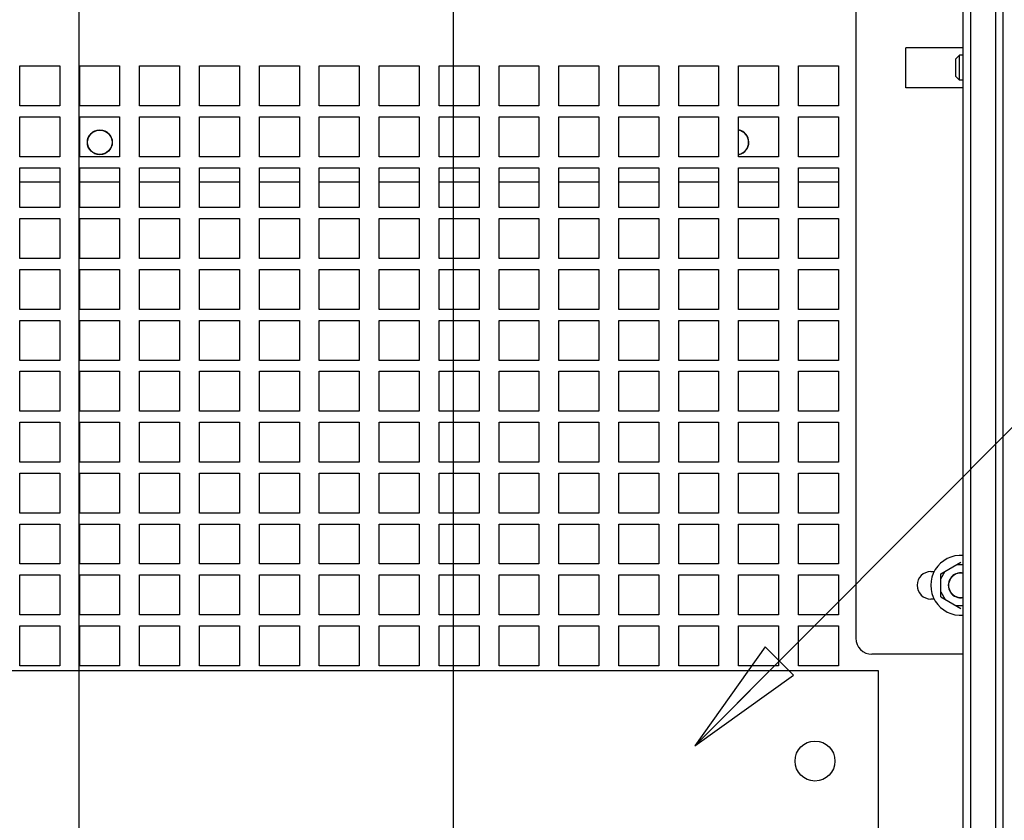
# Paper-space layout '177R0036_1_2' of a CAD drawing. Units: millimetres. Extents: x 0 to 841, y 0 to 594.
# Drawn here: x 441 to 481, y 173 to 205 of the extents above; entities that cross this region are included whole.
import ezdxf

# ---------------------------------------------------------------- set-up
doc = ezdxf.new("R2010")
doc.units = ezdxf.units.MM
doc.header["$LTSCALE"] = 46.255
doc.layers.get('0').update_dxf_attribs({"linetype": 'CONTINUOUS'})
for name, color, linetype in [('0004___ALL_AXES_PRT', 7, 'CONTINUOUS'), ('002___PRT_ALL_AXES', 7, 'CONTINUOUS'), ('00_POST_01', 7, 'CONTINUOUS'), ('DATUM', 7, 'CONTINUOUS'), ('ROUNDS', 7, 'CONTINUOUS')]:
    doc.layers.add(name, color=color, linetype=linetype)
doc.styles.get("Standard").update_dxf_attribs({"font": 'txt', "width": 0.8})
doc.dimstyles.new('DIMSTYLE_1', dxfattribs={"dimtxt": 4, "dimasz": 4.8, "dimexe": 3.2, "dimexo": 1.6, "dimgap": 1, "dimtad": 0, "dimtih": 1, "dimtoh": 1, "dimdec": 1, "dimlfac": 5, "dimzin": 0, "dimdsep": 46, "dimtxsty": 'STANDARD', "dimblk": 'CLOSED', "dimblk1": 'CLOSED', "dimblk2": 'CLOSED', "dimcen": 0.09, "dimadec": 0, "dimazin": 0, "dimtp": 0.4, "dimtm": 0.4, "dimtfac": 1, "dimtdec": 1, "dimtofl": 0, "dimtmove": 0, "dimatfit": 3, "dimldrblk": 'CLOSED', "dimfxl": 1, "dimtolj": 1, "dimtzin": 0, "dimarcsym": 0})
doc.dimstyles.get("Standard").update_dxf_attribs({"dimtxt": 4, "dimasz": 4.8, "dimexe": 3.2, "dimexo": 1.6, "dimtad": 0, "dimtih": 1, "dimtoh": 1, "dimdec": 1, "dimzin": 0, "dimdsep": 46, "dimtxsty": 'STANDARD', "dimblk": 'CLOSED', "dimblk1": 'CLOSED', "dimblk2": 'CLOSED', "dimcen": 0.09, "dimadec": 0, "dimazin": 0, "dimtol": 1, "dimtp": 0.1, "dimtm": 0.1, "dimtfac": 1, "dimtdec": 1, "dimtofl": 0, "dimtmove": 0, "dimatfit": 3, "dimldrblk": 'CLOSED', "dimfxl": 1, "dimtolj": 1, "dimtzin": 0, "dimarcsym": 0})

# ---------------------------------------------------------------- blocks, each defined once
blk = doc.blocks.new('*D32')
at = {"color": 2, "linetype": 'CONTINUOUS'}
blk.add_line((443.452, 239.358), (443.452, 86.143), dxfattribs=at)
at = {"color": 2, "linetype": 'CONTINUOUS', "insert": (441.452, 84.143), "char_height": 4, "width": 42.4, "attachment_point": 3, "rotation": 90, "line_spacing_factor": 0.9}
blk.add_mtext('334.8{\\Ftxt.shx;\\W1.000000;\\H4.000000; }[13.18]', dxfattribs=at)
blk = doc.blocks.new('_CLOSED')
at = {"color": 0, "linetype": 'BYBLOCK'}
for p, q in [((0, 0), (-1, 0.1667)), ((-1, 0.1667), (-1, -0.1667)), ((-1, -0.1667), (0, 0)), ((-1, 0), (0, 0))]:
    blk.add_line(p, q, dxfattribs=at)
blk = doc.blocks.new('*D33')
at = {"color": 2, "linetype": 'CONTINUOUS'}
blk.add_line((458.452, 232.858), (458.452, 86.143), dxfattribs=at)
at = {"color": 2, "linetype": 'CONTINUOUS', "insert": (456.452, 84.143), "char_height": 4, "width": 42.4, "attachment_point": 3, "rotation": 90, "line_spacing_factor": 0.9}
blk.add_mtext('409.8{\\Ftxt.shx;\\W1.000000;\\H4.000000; }[16.14]', dxfattribs=at)

psp = doc.layouts.new('177R0036_1_2')

# ---------------------------------------------------------------- linework, layer by layer
at = {"color": 7, "linetype": 'CONTINUOUS'}
for p, q in [((478.884, 203.562), (476.584, 203.562)), ((476.584, 201.962), (476.584, 203.562)), ((478.884, 201.962), (476.584, 201.962)), ((477.984, 182.481), (478.784, 182.942)), ((478.884, 182.842), (478.611, 182.842)), ((477.984, 182.281), (478.158, 182.581)), ((477.984, 181.557), (477.984, 182.481)), ((477.984, 181.757), (478.158, 181.457)), ((477.984, 181.557), (478.784, 181.095)), ((478.884, 181.195), (478.611, 181.195))]:
    psp.add_line(p, q, dxfattribs=at)
at = {"color": 3, "linetype": 'CONTINUOUS'}
for p, q in [((441.084, 202.836), (442.684, 202.836)), ((441.084, 201.236), (441.084, 202.836)), ((442.684, 202.836), (442.684, 201.236)), ((443.484, 202.836), (445.084, 202.836)), ((443.484, 201.236), (443.484, 202.836)), ((445.084, 202.836), (445.084, 201.236)), ((445.884, 202.836), (447.484, 202.836)), ((445.884, 201.236), (445.884, 202.836)), ((447.484, 202.836), (447.484, 201.236)), ((448.284, 202.836), (449.884, 202.836)), ((448.284, 201.236), (448.284, 202.836)), ((449.884, 202.836), (449.884, 201.236)), ((450.684, 202.836), (452.284, 202.836)), ((450.684, 201.236), (450.684, 202.836)), ((452.284, 202.836), (452.284, 201.236)), ((453.084, 202.836), (454.684, 202.836)), ((453.084, 201.236), (453.084, 202.836)), ((454.684, 202.836), (454.684, 201.236)), ((455.484, 202.836), (457.084, 202.836)), ((455.484, 201.236), (455.484, 202.836)), ((457.084, 202.836), (457.084, 201.236)), ((457.884, 202.836), (459.484, 202.836)), ((457.884, 201.236), (457.884, 202.836)), ((459.484, 202.836), (459.484, 201.236)), ((460.284, 202.836), (461.884, 202.836)), ((460.284, 201.236), (460.284, 202.836)), ((461.884, 202.836), (461.884, 201.236)), ((462.684, 202.836), (464.284, 202.836)), ((462.684, 201.236), (462.684, 202.836)), ((464.284, 202.836), (464.284, 201.236)), ((465.084, 202.836), (466.684, 202.836)), ((465.084, 201.236), (465.084, 202.836)), ((466.684, 202.836), (466.684, 201.236)), ((467.484, 202.836), (469.084, 202.836)), ((467.484, 201.236), (467.484, 202.836)), ((469.084, 202.836), (469.084, 201.236)), ((469.884, 202.836), (471.484, 202.836)), ((469.884, 201.236), (469.884, 202.836)), ((471.484, 202.836), (471.484, 201.236)), ((472.284, 202.836), (473.884, 202.836)), ((472.284, 201.236), (472.284, 202.836)), ((473.884, 202.836), (473.884, 201.236)), ((442.684, 201.236), (441.084, 201.236)), ((445.084, 201.236), (443.484, 201.236)), ((447.484, 201.236), (445.884, 201.236)), ((449.884, 201.236), (448.284, 201.236)), ((452.284, 201.236), (450.684, 201.236)), ((454.684, 201.236), (453.084, 201.236)), ((457.084, 201.236), (455.484, 201.236)), ((459.484, 201.236), (457.884, 201.236)), ((461.884, 201.236), (460.284, 201.236)), ((464.284, 201.236), (462.684, 201.236)), ((466.684, 201.236), (465.084, 201.236)), ((469.084, 201.236), (467.484, 201.236)), ((471.484, 201.236), (469.884, 201.236)), ((473.884, 201.236), (472.284, 201.236)), ((441.084, 200.796), (442.684, 200.796)), ((441.084, 199.196), (441.084, 200.796)), ((442.684, 200.796), (442.684, 199.196)), ((443.484, 200.796), (445.084, 200.796)), ((443.484, 199.196), (443.484, 200.796)), ((445.084, 200.796), (445.084, 199.196)), ((445.884, 200.796), (447.484, 200.796)), ((445.884, 199.196), (445.884, 200.796)), ((447.484, 200.796), (447.484, 199.196)), ((448.284, 200.796), (449.884, 200.796)), ((448.284, 199.196), (448.284, 200.796)), ((449.884, 200.796), (449.884, 199.196)), ((450.684, 200.796), (452.284, 200.796)), ((450.684, 199.196), (450.684, 200.796)), ((452.284, 200.796), (452.284, 199.196)), ((453.084, 200.796), (454.684, 200.796)), ((453.084, 199.196), (453.084, 200.796)), ((454.684, 200.796), (454.684, 199.196)), ((455.484, 200.796), (457.084, 200.796)), ((455.484, 199.196), (455.484, 200.796)), ((457.084, 200.796), (457.084, 199.196)), ((457.884, 200.796), (459.484, 200.796)), ((457.884, 199.196), (457.884, 200.796)), ((459.484, 200.796), (459.484, 199.196)), ((460.284, 200.796), (461.884, 200.796)), ((460.284, 199.196), (460.284, 200.796)), ((461.884, 200.796), (461.884, 199.196)), ((462.684, 200.796), (464.284, 200.796)), ((462.684, 199.196), (462.684, 200.796)), ((464.284, 200.796), (464.284, 199.196)), ((465.084, 200.796), (466.684, 200.796)), ((465.084, 199.196), (465.084, 200.796)), ((466.684, 200.796), (466.684, 199.196)), ((467.484, 200.796), (469.084, 200.796)), ((467.484, 199.196), (467.484, 200.796)), ((469.084, 200.796), (469.084, 199.196)), ((469.884, 200.796), (471.484, 200.796)), ((469.884, 199.196), (469.884, 200.796)), ((471.484, 200.796), (471.484, 199.196)), ((472.284, 200.796), (473.884, 200.796)), ((472.284, 199.196), (472.284, 200.796)), ((473.884, 200.796), (473.884, 199.196)), ((442.684, 199.196), (441.084, 199.196)), ((445.084, 199.196), (443.484, 199.196)), ((447.484, 199.196), (445.884, 199.196)), ((449.884, 199.196), (448.284, 199.196)), ((452.284, 199.196), (450.684, 199.196)), ((454.684, 199.196), (453.084, 199.196)), ((457.084, 199.196), (455.484, 199.196)), ((459.484, 199.196), (457.884, 199.196)), ((461.884, 199.196), (460.284, 199.196)), ((464.284, 199.196), (462.684, 199.196)), ((466.684, 199.196), (465.084, 199.196)), ((469.084, 199.196), (467.484, 199.196)), ((471.484, 199.196), (469.884, 199.196)), ((473.884, 199.196), (472.284, 199.196)), ((441.084, 198.756), (442.684, 198.756)), ((441.084, 197.156), (441.084, 198.756)), ((442.684, 198.756), (442.684, 197.156)), ((443.484, 198.756), (445.084, 198.756)), ((443.484, 197.156), (443.484, 198.756)), ((445.084, 198.756), (445.084, 197.156)), ((445.884, 198.756), (447.484, 198.756)), ((445.884, 197.156), (445.884, 198.756)), ((447.484, 198.756), (447.484, 197.156)), ((448.284, 198.756), (449.884, 198.756)), ((448.284, 197.156), (448.284, 198.756)), ((449.884, 198.756), (449.884, 197.156)), ((450.684, 198.756), (452.284, 198.756)), ((450.684, 197.156), (450.684, 198.756)), ((452.284, 198.756), (452.284, 197.156)), ((453.084, 198.756), (454.684, 198.756)), ((453.084, 197.156), (453.084, 198.756)), ((454.684, 198.756), (454.684, 197.156)), ((455.484, 198.756), (457.084, 198.756)), ((455.484, 197.156), (455.484, 198.756)), ((457.084, 198.756), (457.084, 197.156)), ((457.884, 198.756), (459.484, 198.756)), ((457.884, 197.156), (457.884, 198.756)), ((459.484, 198.756), (459.484, 197.156)), ((460.284, 198.756), (461.884, 198.756)), ((460.284, 197.156), (460.284, 198.756)), ((461.884, 198.756), (461.884, 197.156)), ((462.684, 198.756), (464.284, 198.756)), ((462.684, 197.156), (462.684, 198.756)), ((464.284, 198.756), (464.284, 197.156)), ((465.084, 198.756), (466.684, 198.756)), ((465.084, 197.156), (465.084, 198.756)), ((466.684, 198.756), (466.684, 197.156)), ((467.484, 198.756), (469.084, 198.756)), ((467.484, 197.156), (467.484, 198.756)), ((469.084, 198.756), (469.084, 197.156)), ((469.884, 198.756), (471.484, 198.756)), ((469.884, 197.156), (469.884, 198.756)), ((471.484, 198.756), (471.484, 197.156)), ((472.284, 198.756), (473.884, 198.756)), ((472.284, 197.156), (472.284, 198.756)), ((473.884, 198.756), (473.884, 197.156)), ((442.684, 198.177), (441.084, 198.177)), ((445.084, 198.177), (443.484, 198.177)), ((447.484, 198.177), (445.884, 198.177)), ((449.884, 198.177), (448.284, 198.177)), ((452.284, 198.177), (450.684, 198.177)), ((454.684, 198.177), (453.084, 198.177)), ((457.084, 198.177), (455.484, 198.177)), ((459.484, 198.177), (457.884, 198.177)), ((461.884, 198.177), (460.284, 198.177)), ((464.284, 198.177), (462.684, 198.177)), ((466.684, 198.177), (465.084, 198.177)), ((469.084, 198.177), (467.484, 198.177)), ((471.484, 198.177), (469.884, 198.177)), ((473.884, 198.177), (472.284, 198.177)), ((442.684, 197.156), (441.084, 197.156)), ((445.084, 197.156), (443.484, 197.156)), ((447.484, 197.156), (445.884, 197.156)), ((449.884, 197.156), (448.284, 197.156)), ((452.284, 197.156), (450.684, 197.156)), ((454.684, 197.156), (453.084, 197.156)), ((457.084, 197.156), (455.484, 197.156)), ((459.484, 197.156), (457.884, 197.156)), ((461.884, 197.156), (460.284, 197.156)), ((464.284, 197.156), (462.684, 197.156)), ((466.684, 197.156), (465.084, 197.156)), ((469.084, 197.156), (467.484, 197.156)), ((471.484, 197.156), (469.884, 197.156)), ((473.884, 197.156), (472.284, 197.156)), ((441.084, 196.716), (442.684, 196.716)), ((441.084, 195.116), (441.084, 196.716)), ((442.684, 196.716), (442.684, 195.116)), ((443.484, 196.716), (445.084, 196.716)), ((443.484, 195.116), (443.484, 196.716)), ((445.084, 196.716), (445.084, 195.116)), ((445.884, 196.716), (447.484, 196.716)), ((445.884, 195.116), (445.884, 196.716)), ((447.484, 196.716), (447.484, 195.116)), ((448.284, 196.716), (449.884, 196.716)), ((448.284, 195.116), (448.284, 196.716)), ((449.884, 196.716), (449.884, 195.116)), ((450.684, 196.716), (452.284, 196.716)), ((450.684, 195.116), (450.684, 196.716)), ((452.284, 196.716), (452.284, 195.116)), ((453.084, 196.716), (454.684, 196.716)), ((453.084, 195.116), (453.084, 196.716)), ((454.684, 196.716), (454.684, 195.116)), ((455.484, 196.716), (457.084, 196.716)), ((455.484, 195.116), (455.484, 196.716)), ((457.084, 196.716), (457.084, 195.116)), ((457.884, 196.716), (459.484, 196.716)), ((457.884, 195.116), (457.884, 196.716)), ((459.484, 196.716), (459.484, 195.116)), ((460.284, 196.716), (461.884, 196.716)), ((460.284, 195.116), (460.284, 196.716)), ((461.884, 196.716), (461.884, 195.116)), ((462.684, 196.716), (464.284, 196.716)), ((462.684, 195.116), (462.684, 196.716)), ((464.284, 196.716), (464.284, 195.116)), ((465.084, 196.716), (466.684, 196.716)), ((465.084, 195.116), (465.084, 196.716)), ((466.684, 196.716), (466.684, 195.116)), ((467.484, 196.716), (469.084, 196.716)), ((467.484, 195.116), (467.484, 196.716)), ((469.084, 196.716), (469.084, 195.116)), ((469.884, 196.716), (471.484, 196.716)), ((469.884, 195.116), (469.884, 196.716)), ((471.484, 196.716), (471.484, 195.116)), ((472.284, 196.716), (473.884, 196.716)), ((472.284, 195.116), (472.284, 196.716)), ((473.884, 196.716), (473.884, 195.116)), ((442.684, 195.116), (441.084, 195.116)), ((445.084, 195.116), (443.484, 195.116)), ((447.484, 195.116), (445.884, 195.116)), ((449.884, 195.116), (448.284, 195.116)), ((452.284, 195.116), (450.684, 195.116)), ((454.684, 195.116), (453.084, 195.116)), ((457.084, 195.116), (455.484, 195.116)), ((459.484, 195.116), (457.884, 195.116)), ((461.884, 195.116), (460.284, 195.116)), ((464.284, 195.116), (462.684, 195.116)), ((466.684, 195.116), (465.084, 195.116)), ((469.084, 195.116), (467.484, 195.116)), ((471.484, 195.116), (469.884, 195.116)), ((473.884, 195.116), (472.284, 195.116)), ((441.084, 194.676), (442.684, 194.676)), ((441.084, 193.076), (441.084, 194.676)), ((442.684, 194.676), (442.684, 193.076)), ((443.484, 194.676), (445.084, 194.676)), ((443.484, 193.076), (443.484, 194.676)), ((445.084, 194.676), (445.084, 193.076)), ((445.884, 194.676), (447.484, 194.676)), ((445.884, 193.076), (445.884, 194.676)), ((447.484, 194.676), (447.484, 193.076)), ((448.284, 194.676), (449.884, 194.676)), ((448.284, 193.076), (448.284, 194.676)), ((449.884, 194.676), (449.884, 193.076)), ((450.684, 194.676), (452.284, 194.676)), ((450.684, 193.076), (450.684, 194.676)), ((452.284, 194.676), (452.284, 193.076)), ((453.084, 194.676), (454.684, 194.676)), ((453.084, 193.076), (453.084, 194.676)), ((454.684, 194.676), (454.684, 193.076)), ((455.484, 194.676), (457.084, 194.676)), ((455.484, 193.076), (455.484, 194.676)), ((457.084, 194.676), (457.084, 193.076)), ((457.884, 194.676), (459.484, 194.676)), ((457.884, 193.076), (457.884, 194.676)), ((459.484, 194.676), (459.484, 193.076)), ((460.284, 194.676), (461.884, 194.676)), ((460.284, 193.076), (460.284, 194.676)), ((461.884, 194.676), (461.884, 193.076)), ((462.684, 194.676), (464.284, 194.676)), ((462.684, 193.076), (462.684, 194.676)), ((464.284, 194.676), (464.284, 193.076)), ((465.084, 194.676), (466.684, 194.676)), ((465.084, 193.076), (465.084, 194.676)), ((466.684, 194.676), (466.684, 193.076)), ((467.484, 194.676), (469.084, 194.676)), ((467.484, 193.076), (467.484, 194.676)), ((469.084, 194.676), (469.084, 193.076)), ((469.884, 194.676), (471.484, 194.676)), ((469.884, 193.076), (469.884, 194.676)), ((471.484, 194.676), (471.484, 193.076)), ((472.284, 194.676), (473.884, 194.676)), ((472.284, 193.076), (472.284, 194.676)), ((473.884, 194.676), (473.884, 193.076)), ((442.684, 193.076), (441.084, 193.076)), ((445.084, 193.076), (443.484, 193.076)), ((447.484, 193.076), (445.884, 193.076)), ((449.884, 193.076), (448.284, 193.076)), ((452.284, 193.076), (450.684, 193.076)), ((454.684, 193.076), (453.084, 193.076)), ((457.084, 193.076), (455.484, 193.076)), ((459.484, 193.076), (457.884, 193.076)), ((461.884, 193.076), (460.284, 193.076)), ((464.284, 193.076), (462.684, 193.076)), ((466.684, 193.076), (465.084, 193.076)), ((469.084, 193.076), (467.484, 193.076)), ((471.484, 193.076), (469.884, 193.076)), ((473.884, 193.076), (472.284, 193.076)), ((441.084, 192.636), (442.684, 192.636)), ((441.084, 191.036), (441.084, 192.636)), ((442.684, 192.636), (442.684, 191.036)), ((443.484, 192.636), (445.084, 192.636)), ((443.484, 191.036), (443.484, 192.636)), ((445.084, 192.636), (445.084, 191.036)), ((445.884, 192.636), (447.484, 192.636)), ((445.884, 191.036), (445.884, 192.636)), ((447.484, 192.636), (447.484, 191.036)), ((448.284, 192.636), (449.884, 192.636)), ((448.284, 191.036), (448.284, 192.636)), ((449.884, 192.636), (449.884, 191.036)), ((450.684, 192.636), (452.284, 192.636)), ((450.684, 191.036), (450.684, 192.636)), ((452.284, 192.636), (452.284, 191.036)), ((453.084, 192.636), (454.684, 192.636)), ((453.084, 191.036), (453.084, 192.636)), ((454.684, 192.636), (454.684, 191.036)), ((455.484, 192.636), (457.084, 192.636)), ((455.484, 191.036), (455.484, 192.636)), ((457.084, 192.636), (457.084, 191.036)), ((457.884, 192.636), (459.484, 192.636)), ((457.884, 191.036), (457.884, 192.636)), ((459.484, 192.636), (459.484, 191.036)), ((460.284, 192.636), (461.884, 192.636)), ((460.284, 191.036), (460.284, 192.636)), ((461.884, 192.636), (461.884, 191.036)), ((462.684, 192.636), (464.284, 192.636)), ((462.684, 191.036), (462.684, 192.636)), ((464.284, 192.636), (464.284, 191.036)), ((465.084, 192.636), (466.684, 192.636)), ((465.084, 191.036), (465.084, 192.636)), ((466.684, 192.636), (466.684, 191.036)), ((467.484, 192.636), (469.084, 192.636)), ((467.484, 191.036), (467.484, 192.636)), ((469.084, 192.636), (469.084, 191.036)), ((469.884, 192.636), (471.484, 192.636)), ((469.884, 191.036), (469.884, 192.636)), ((471.484, 192.636), (471.484, 191.036)), ((472.284, 192.636), (473.884, 192.636)), ((472.284, 191.036), (472.284, 192.636)), ((473.884, 192.636), (473.884, 191.036)), ((442.684, 191.036), (441.084, 191.036)), ((445.084, 191.036), (443.484, 191.036)), ((447.484, 191.036), (445.884, 191.036)), ((449.884, 191.036), (448.284, 191.036)), ((452.284, 191.036), (450.684, 191.036)), ((454.684, 191.036), (453.084, 191.036)), ((457.084, 191.036), (455.484, 191.036)), ((459.484, 191.036), (457.884, 191.036)), ((461.884, 191.036), (460.284, 191.036)), ((464.284, 191.036), (462.684, 191.036)), ((466.684, 191.036), (465.084, 191.036)), ((469.084, 191.036), (467.484, 191.036)), ((471.484, 191.036), (469.884, 191.036)), ((473.884, 191.036), (472.284, 191.036)), ((441.084, 190.596), (442.684, 190.596)), ((441.084, 188.996), (441.084, 190.596)), ((442.684, 190.596), (442.684, 188.996)), ((443.484, 190.596), (445.084, 190.596)), ((443.484, 188.996), (443.484, 190.596)), ((445.084, 190.596), (445.084, 188.996)), ((445.884, 190.596), (447.484, 190.596)), ((445.884, 188.996), (445.884, 190.596)), ((447.484, 190.596), (447.484, 188.996)), ((448.284, 190.596), (449.884, 190.596)), ((448.284, 188.996), (448.284, 190.596)), ((449.884, 190.596), (449.884, 188.996)), ((450.684, 190.596), (452.284, 190.596)), ((450.684, 188.996), (450.684, 190.596)), ((452.284, 190.596), (452.284, 188.996)), ((453.084, 190.596), (454.684, 190.596)), ((453.084, 188.996), (453.084, 190.596)), ((454.684, 190.596), (454.684, 188.996)), ((455.484, 190.596), (457.084, 190.596)), ((455.484, 188.996), (455.484, 190.596)), ((457.084, 190.596), (457.084, 188.996)), ((457.884, 190.596), (459.484, 190.596)), ((457.884, 188.996), (457.884, 190.596)), ((459.484, 190.596), (459.484, 188.996)), ((460.284, 190.596), (461.884, 190.596)), ((460.284, 188.996), (460.284, 190.596)), ((461.884, 190.596), (461.884, 188.996)), ((462.684, 190.596), (464.284, 190.596)), ((462.684, 188.996), (462.684, 190.596)), ((464.284, 190.596), (464.284, 188.996)), ((465.084, 190.596), (466.684, 190.596)), ((465.084, 188.996), (465.084, 190.596)), ((466.684, 190.596), (466.684, 188.996)), ((467.484, 190.596), (469.084, 190.596)), ((467.484, 188.996), (467.484, 190.596)), ((469.084, 190.596), (469.084, 188.996)), ((469.884, 190.596), (471.484, 190.596)), ((469.884, 188.996), (469.884, 190.596)), ((471.484, 190.596), (471.484, 188.996)), ((472.284, 190.596), (473.884, 190.596)), ((472.284, 188.996), (472.284, 190.596)), ((473.884, 190.596), (473.884, 188.996)), ((442.684, 188.996), (441.084, 188.996)), ((445.084, 188.996), (443.484, 188.996)), ((447.484, 188.996), (445.884, 188.996)), ((449.884, 188.996), (448.284, 188.996)), ((452.284, 188.996), (450.684, 188.996)), ((454.684, 188.996), (453.084, 188.996)), ((457.084, 188.996), (455.484, 188.996)), ((459.484, 188.996), (457.884, 188.996)), ((461.884, 188.996), (460.284, 188.996)), ((464.284, 188.996), (462.684, 188.996)), ((466.684, 188.996), (465.084, 188.996)), ((469.084, 188.996), (467.484, 188.996)), ((471.484, 188.996), (469.884, 188.996)), ((473.884, 188.996), (472.284, 188.996)), ((441.084, 188.556), (442.684, 188.556)), ((441.084, 186.956), (441.084, 188.556)), ((442.684, 188.556), (442.684, 186.956)), ((443.484, 188.556), (445.084, 188.556)), ((443.484, 186.956), (443.484, 188.556)), ((445.084, 188.556), (445.084, 186.956)), ((445.884, 188.556), (447.484, 188.556)), ((445.884, 186.956), (445.884, 188.556)), ((447.484, 188.556), (447.484, 186.956)), ((448.284, 188.556), (449.884, 188.556)), ((448.284, 186.956), (448.284, 188.556)), ((449.884, 188.556), (449.884, 186.956)), ((450.684, 188.556), (452.284, 188.556)), ((450.684, 186.956), (450.684, 188.556)), ((452.284, 188.556), (452.284, 186.956)), ((453.084, 188.556), (454.684, 188.556)), ((453.084, 186.956), (453.084, 188.556)), ((454.684, 188.556), (454.684, 186.956)), ((455.484, 188.556), (457.084, 188.556)), ((455.484, 186.956), (455.484, 188.556)), ((457.084, 188.556), (457.084, 186.956)), ((457.884, 188.556), (459.484, 188.556)), ((457.884, 186.956), (457.884, 188.556)), ((459.484, 188.556), (459.484, 186.956)), ((460.284, 188.556), (461.884, 188.556)), ((460.284, 186.956), (460.284, 188.556)), ((461.884, 188.556), (461.884, 186.956)), ((462.684, 188.556), (464.284, 188.556)), ((462.684, 186.956), (462.684, 188.556)), ((464.284, 188.556), (464.284, 186.956)), ((465.084, 188.556), (466.684, 188.556)), ((465.084, 186.956), (465.084, 188.556)), ((466.684, 188.556), (466.684, 186.956)), ((467.484, 188.556), (469.084, 188.556)), ((467.484, 186.956), (467.484, 188.556)), ((469.084, 188.556), (469.084, 186.956)), ((469.884, 188.556), (471.484, 188.556)), ((469.884, 186.956), (469.884, 188.556)), ((471.484, 188.556), (471.484, 186.956)), ((472.284, 188.556), (473.884, 188.556)), ((472.284, 186.956), (472.284, 188.556)), ((473.884, 188.556), (473.884, 186.956)), ((442.684, 186.956), (441.084, 186.956)), ((445.084, 186.956), (443.484, 186.956)), ((447.484, 186.956), (445.884, 186.956)), ((449.884, 186.956), (448.284, 186.956)), ((452.284, 186.956), (450.684, 186.956)), ((454.684, 186.956), (453.084, 186.956)), ((457.084, 186.956), (455.484, 186.956)), ((459.484, 186.956), (457.884, 186.956)), ((461.884, 186.956), (460.284, 186.956)), ((464.284, 186.956), (462.684, 186.956)), ((466.684, 186.956), (465.084, 186.956)), ((469.084, 186.956), (467.484, 186.956)), ((471.484, 186.956), (469.884, 186.956)), ((473.884, 186.956), (472.284, 186.956)), ((441.084, 186.516), (442.684, 186.516)), ((441.084, 184.916), (441.084, 186.516)), ((442.684, 186.516), (442.684, 184.916)), ((443.484, 186.516), (445.084, 186.516)), ((443.484, 184.916), (443.484, 186.516)), ((445.084, 186.516), (445.084, 184.916)), ((445.884, 186.516), (447.484, 186.516)), ((445.884, 184.916), (445.884, 186.516)), ((447.484, 186.516), (447.484, 184.916)), ((448.284, 186.516), (449.884, 186.516)), ((448.284, 184.916), (448.284, 186.516)), ((449.884, 186.516), (449.884, 184.916)), ((450.684, 186.516), (452.284, 186.516)), ((450.684, 184.916), (450.684, 186.516)), ((452.284, 186.516), (452.284, 184.916)), ((453.084, 186.516), (454.684, 186.516)), ((453.084, 184.916), (453.084, 186.516)), ((454.684, 186.516), (454.684, 184.916)), ((455.484, 186.516), (457.084, 186.516)), ((455.484, 184.916), (455.484, 186.516)), ((457.084, 186.516), (457.084, 184.916)), ((457.884, 186.516), (459.484, 186.516)), ((457.884, 184.916), (457.884, 186.516)), ((459.484, 186.516), (459.484, 184.916)), ((460.284, 186.516), (461.884, 186.516)), ((460.284, 184.916), (460.284, 186.516)), ((461.884, 186.516), (461.884, 184.916)), ((462.684, 186.516), (464.284, 186.516)), ((462.684, 184.916), (462.684, 186.516)), ((464.284, 186.516), (464.284, 184.916)), ((465.084, 186.516), (466.684, 186.516)), ((465.084, 184.916), (465.084, 186.516)), ((466.684, 186.516), (466.684, 184.916)), ((467.484, 186.516), (469.084, 186.516)), ((467.484, 184.916), (467.484, 186.516)), ((469.084, 186.516), (469.084, 184.916)), ((469.884, 186.516), (471.484, 186.516)), ((469.884, 184.916), (469.884, 186.516)), ((471.484, 186.516), (471.484, 184.916)), ((472.284, 186.516), (473.884, 186.516)), ((472.284, 184.916), (472.284, 186.516)), ((473.884, 186.516), (473.884, 184.916)), ((442.684, 184.916), (441.084, 184.916)), ((445.084, 184.916), (443.484, 184.916)), ((447.484, 184.916), (445.884, 184.916)), ((449.884, 184.916), (448.284, 184.916)), ((452.284, 184.916), (450.684, 184.916)), ((454.684, 184.916), (453.084, 184.916)), ((457.084, 184.916), (455.484, 184.916)), ((459.484, 184.916), (457.884, 184.916)), ((461.884, 184.916), (460.284, 184.916)), ((464.284, 184.916), (462.684, 184.916)), ((466.684, 184.916), (465.084, 184.916)), ((469.084, 184.916), (467.484, 184.916)), ((471.484, 184.916), (469.884, 184.916)), ((473.884, 184.916), (472.284, 184.916)), ((441.084, 184.476), (442.684, 184.476)), ((441.084, 182.876), (441.084, 184.476)), ((442.684, 184.476), (442.684, 182.876)), ((443.484, 184.476), (445.084, 184.476)), ((443.484, 182.876), (443.484, 184.476)), ((445.084, 184.476), (445.084, 182.876)), ((445.884, 184.476), (447.484, 184.476)), ((445.884, 182.876), (445.884, 184.476)), ((447.484, 184.476), (447.484, 182.876)), ((448.284, 184.476), (449.884, 184.476)), ((448.284, 182.876), (448.284, 184.476)), ((449.884, 184.476), (449.884, 182.876)), ((450.684, 184.476), (452.284, 184.476)), ((450.684, 182.876), (450.684, 184.476)), ((452.284, 184.476), (452.284, 182.876)), ((453.084, 184.476), (454.684, 184.476)), ((453.084, 182.876), (453.084, 184.476)), ((454.684, 184.476), (454.684, 182.876)), ((455.484, 184.476), (457.084, 184.476)), ((455.484, 182.876), (455.484, 184.476)), ((457.084, 184.476), (457.084, 182.876)), ((457.884, 184.476), (459.484, 184.476)), ((457.884, 182.876), (457.884, 184.476)), ((459.484, 184.476), (459.484, 182.876)), ((460.284, 184.476), (461.884, 184.476)), ((460.284, 182.876), (460.284, 184.476)), ((461.884, 184.476), (461.884, 182.876)), ((462.684, 184.476), (464.284, 184.476)), ((462.684, 182.876), (462.684, 184.476)), ((464.284, 184.476), (464.284, 182.876)), ((465.084, 184.476), (466.684, 184.476)), ((465.084, 182.876), (465.084, 184.476)), ((466.684, 184.476), (466.684, 182.876)), ((467.484, 184.476), (469.084, 184.476)), ((467.484, 182.876), (467.484, 184.476)), ((469.084, 184.476), (469.084, 182.876)), ((469.884, 184.476), (471.484, 184.476)), ((469.884, 182.876), (469.884, 184.476)), ((471.484, 184.476), (471.484, 182.876)), ((472.284, 184.476), (473.884, 184.476)), ((472.284, 182.876), (472.284, 184.476)), ((473.884, 184.476), (473.884, 182.876)), ((442.684, 182.876), (441.084, 182.876)), ((445.084, 182.876), (443.484, 182.876)), ((447.484, 182.876), (445.884, 182.876)), ((449.884, 182.876), (448.284, 182.876)), ((452.284, 182.876), (450.684, 182.876)), ((454.684, 182.876), (453.084, 182.876)), ((457.084, 182.876), (455.484, 182.876)), ((459.484, 182.876), (457.884, 182.876)), ((461.884, 182.876), (460.284, 182.876)), ((464.284, 182.876), (462.684, 182.876)), ((466.684, 182.876), (465.084, 182.876)), ((469.084, 182.876), (467.484, 182.876)), ((471.484, 182.876), (469.884, 182.876)), ((473.884, 182.876), (472.284, 182.876)), ((441.084, 182.436), (442.684, 182.436)), ((441.084, 180.836), (441.084, 182.436)), ((442.684, 182.436), (442.684, 180.836)), ((443.484, 182.436), (445.084, 182.436)), ((443.484, 180.836), (443.484, 182.436)), ((445.084, 182.436), (445.084, 180.836)), ((445.884, 182.436), (447.484, 182.436)), ((445.884, 180.836), (445.884, 182.436)), ((447.484, 182.436), (447.484, 180.836)), ((448.284, 182.436), (449.884, 182.436)), ((448.284, 180.836), (448.284, 182.436)), ((449.884, 182.436), (449.884, 180.836)), ((450.684, 182.436), (452.284, 182.436)), ((450.684, 180.836), (450.684, 182.436)), ((452.284, 182.436), (452.284, 180.836)), ((453.084, 182.436), (454.684, 182.436)), ((453.084, 180.836), (453.084, 182.436)), ((454.684, 182.436), (454.684, 180.836)), ((455.484, 182.436), (457.084, 182.436)), ((455.484, 180.836), (455.484, 182.436)), ((457.084, 182.436), (457.084, 180.836)), ((457.884, 182.436), (459.484, 182.436)), ((457.884, 180.836), (457.884, 182.436)), ((459.484, 182.436), (459.484, 180.836)), ((460.284, 182.436), (461.884, 182.436)), ((460.284, 180.836), (460.284, 182.436)), ((461.884, 182.436), (461.884, 180.836)), ((462.684, 182.436), (464.284, 182.436)), ((462.684, 180.836), (462.684, 182.436)), ((464.284, 182.436), (464.284, 180.836)), ((465.084, 182.436), (466.684, 182.436)), ((465.084, 180.836), (465.084, 182.436)), ((466.684, 182.436), (466.684, 180.836)), ((467.484, 182.436), (469.084, 182.436)), ((467.484, 180.836), (467.484, 182.436)), ((469.084, 182.436), (469.084, 180.836)), ((469.884, 182.436), (471.484, 182.436)), ((469.884, 180.836), (469.884, 182.436)), ((471.484, 182.436), (471.484, 180.836)), ((472.284, 182.436), (473.884, 182.436)), ((472.284, 180.836), (472.284, 182.436)), ((473.884, 182.436), (473.884, 180.836)), ((442.684, 180.836), (441.084, 180.836)), ((445.084, 180.836), (443.484, 180.836)), ((447.484, 180.836), (445.884, 180.836)), ((449.884, 180.836), (448.284, 180.836)), ((452.284, 180.836), (450.684, 180.836)), ((454.684, 180.836), (453.084, 180.836)), ((457.084, 180.836), (455.484, 180.836)), ((459.484, 180.836), (457.884, 180.836)), ((461.884, 180.836), (460.284, 180.836)), ((464.284, 180.836), (462.684, 180.836)), ((466.684, 180.836), (465.084, 180.836)), ((469.084, 180.836), (467.484, 180.836)), ((471.484, 180.836), (469.884, 180.836)), ((473.884, 180.836), (472.284, 180.836)), ((441.084, 180.396), (442.684, 180.396)), ((441.084, 178.796), (441.084, 180.396)), ((442.684, 180.396), (442.684, 178.796)), ((443.484, 180.396), (445.084, 180.396)), ((443.484, 178.796), (443.484, 180.396)), ((445.084, 180.396), (445.084, 178.796)), ((445.884, 180.396), (447.484, 180.396)), ((445.884, 178.796), (445.884, 180.396)), ((447.484, 180.396), (447.484, 178.796)), ((448.284, 180.396), (449.884, 180.396)), ((448.284, 178.796), (448.284, 180.396)), ((449.884, 180.396), (449.884, 178.796)), ((450.684, 180.396), (452.284, 180.396)), ((450.684, 178.796), (450.684, 180.396)), ((452.284, 180.396), (452.284, 178.796)), ((453.084, 180.396), (454.684, 180.396)), ((453.084, 178.796), (453.084, 180.396)), ((454.684, 180.396), (454.684, 178.796)), ((455.484, 180.396), (457.084, 180.396)), ((455.484, 178.796), (455.484, 180.396)), ((457.084, 180.396), (457.084, 178.796)), ((457.884, 180.396), (459.484, 180.396)), ((457.884, 178.796), (457.884, 180.396)), ((459.484, 180.396), (459.484, 178.796)), ((460.284, 180.396), (461.884, 180.396)), ((460.284, 178.796), (460.284, 180.396)), ((461.884, 180.396), (461.884, 178.796)), ((462.684, 180.396), (464.284, 180.396)), ((462.684, 178.796), (462.684, 180.396)), ((464.284, 180.396), (464.284, 178.796)), ((465.084, 180.396), (466.684, 180.396)), ((465.084, 178.796), (465.084, 180.396)), ((466.684, 180.396), (466.684, 178.796)), ((467.484, 180.396), (469.084, 180.396)), ((467.484, 178.796), (467.484, 180.396)), ((469.084, 180.396), (469.084, 178.796)), ((469.884, 180.396), (471.484, 180.396)), ((469.884, 178.796), (469.884, 180.396)), ((471.484, 180.396), (471.484, 178.796)), ((472.284, 180.396), (473.884, 180.396)), ((472.284, 178.796), (472.284, 180.396)), ((473.884, 180.396), (473.884, 178.796)), ((442.684, 178.796), (441.084, 178.796)), ((445.084, 178.796), (443.484, 178.796)), ((447.484, 178.796), (445.884, 178.796)), ((449.884, 178.796), (448.284, 178.796)), ((452.284, 178.796), (450.684, 178.796)), ((454.684, 178.796), (453.084, 178.796)), ((457.084, 178.796), (455.484, 178.796)), ((459.484, 178.796), (457.884, 178.796)), ((461.884, 178.796), (460.284, 178.796)), ((464.284, 178.796), (462.684, 178.796)), ((466.684, 178.796), (465.084, 178.796)), ((469.084, 178.796), (467.484, 178.796)), ((471.484, 178.796), (469.884, 178.796)), ((473.884, 178.796), (472.284, 178.796)), ((475.484, 178.595), (377.084, 178.595)), ((475.484, 163.355), (475.484, 178.595))]:
    psp.add_line(p, q, dxfattribs=at)
at = {"color": 7, "linetype": 'CONTINUOUS'}
psp.add_circle((472.944, 174.975), 0.8, dxfattribs=at)
for radius, start, end in [(1.2, 85.2103, 274.7897), (0.5, 78.4336, 281.5664)]:
    psp.add_arc((478.784, 182.019), radius, start, end, dxfattribs=at)
at = {"layer": '0004___ALL_AXES_PRT', "color": 7, "linetype": 'CONTINUOUS'}
for p, q in [((478.731, 203.262), (478.584, 203.115)), ((478.884, 203.262), (478.731, 203.262)), ((478.731, 202.262), (478.731, 203.262)), ((478.584, 202.409), (478.584, 203.115)), ((478.731, 202.262), (478.584, 202.409)), ((478.884, 202.262), (478.731, 202.262))]:
    psp.add_line(p, q, dxfattribs=at)
at = {"layer": '0004___ALL_AXES_PRT', "color": 3, "linetype": 'CONTINUOUS'}
psp.add_circle((444.29, 199.777), 0.5, dxfattribs=at)
psp.add_arc((469.796, 199.777), 0.5, 282.8571, 79.6758, dxfattribs=at)
at = {"layer": '002___PRT_ALL_AXES', "color": 3, "linetype": 'CONTINUOUS'}
for p, q in [((477.584, 182.569), (477.72, 182.569)), ((477.72, 181.469), (477.584, 181.469))]:
    psp.add_line(p, q, dxfattribs=at)
psp.add_arc((477.584, 182.019), 0.55, 90, 270, dxfattribs=at)
at = {"layer": '00_POST_01', "color": 3, "linetype": 'CONTINUOUS'}
for p, q in [((478.884, 140.721), (478.884, 432.329)), ((479.184, 137.521), (479.184, 432.158)), ((480.184, 137.521), (480.184, 431.585)), ((480.484, 137.521), (480.484, 431.414))]:
    psp.add_line(p, q, dxfattribs=at)
at = {"layer": 'DATUM', "color": 7, "linetype": 'CONTINUOUS'}
psp.add_circle((444.29, 199.777), 0.49, dxfattribs=at)
for centre, start, end in [((469.796, 199.777), 280.4649, 79.5351), ((478.784, 182.019), 78.2097, 281.7903)]:
    psp.add_arc(centre, 0.49, start, end, dxfattribs=at)
at = {"layer": 'ROUNDS', "color": 3, "linetype": 'CONTINUOUS'}
for p, q in [((474.584, 211.415), (474.584, 179.895)), ((478.884, 179.255), (475.224, 179.255))]:
    psp.add_line(p, q, dxfattribs=at)
psp.add_arc((475.224, 179.895), 0.64, 180, 270, dxfattribs=at)

# ---------------------------------------------------------------- dimensions: what is measured, and where the dimension line sits
at = {"color": 2, "linetype": 'CONTINUOUS'}
for feature_location, offset, origin, picture, middle in [((443.452, 239.358), (0, -153.215), (376.484, 240.958), '*D32', (443.452, 62.943)), ((458.452, 232.858), (0, -146.715), (376.484, 234.458), '*D33', (458.452, 62.943))]:
    dim = psp.add_ordinate_dim(feature_location=feature_location, offset=offset, dtype=1, origin=origin, dimstyle='DIMSTYLE_1', dxfattribs=at)
    dim.commit()
    dim.dimension.update_dxf_attribs({"geometry": picture, "text_midpoint": middle})

# ---------------------------------------------------------------- leaders
psp.add_leader([(468.132, 175.585), (491.147, 198.705), (497.547, 198.705)], dimstyle='STANDARD', override={"dimtad": 0}, dxfattribs=at)

doc.saveas('drawing.dxf')
